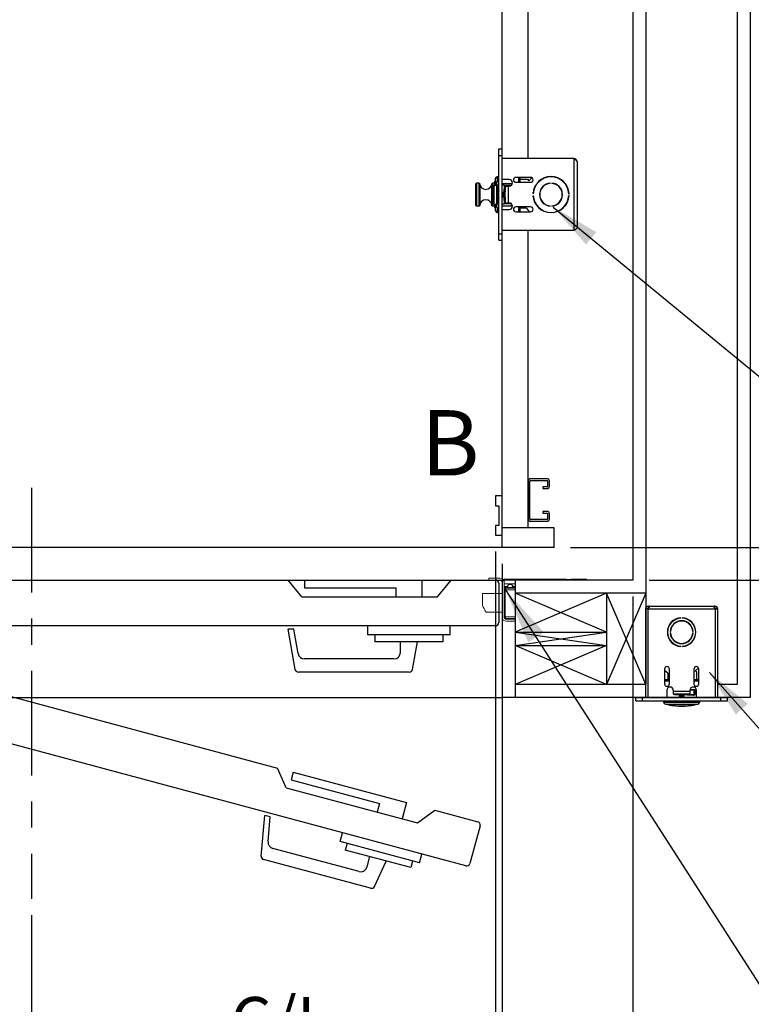
# Model space of a CAD drawing. Extents: x -325 to 414, y -91 to 242.
# Drawn here: x -281 to -253, y -9 to 29 of the extents above; entities that cross this region are included whole.
import ezdxf
from ezdxf.enums import TextEntityAlignment as Align

# ---------------------------------------------------------------- set-up
doc = ezdxf.new("R2010")
doc.units = 0
doc.header["$LTSCALE"] = 10
doc.header["$MEASUREMENT"] = 0
doc.header["$PDMODE"] = 98
doc.linetypes.add('SCENTER', pattern=[0.7, 0.4, -0.1, 0.1, -0.1])
doc.layers.get('DEFPOINTS').update_dxf_attribs({"linetype": 'CONTINUOUS'})
for name, color, linetype in [('CAB', 7, 'CONTINUOUS'), ('CEN', 2, 'SCENTER'), ('COP', 3, 'CONTINUOUS'), ('DIM', 1, 'CONTINUOUS'), ('DOOR', 2, 'CONTINUOUS'), ('DOOR CODE_NEW', 7, 'CONTINUOUS'), ('HW', 130, 'CONTINUOUS'), ('INTERLOCK - LRCE', 7, 'CONTINUOUS')]:
    doc.layers.add(name, color=color, linetype=linetype)
doc.styles.add('ROMANT', font='romant')
doc.styles.add('SANSSERIF', font='sas_____.pfb')
doc.styles.get("Standard").update_dxf_attribs({"font": 'SIMPLEX.shx', "width": 0.85})
doc.dimstyles.get("Standard").update_dxf_attribs({"dimscale": 16, "dimtxt": 0.09375, "dimasz": 0.09375, "dimexe": 0.0625, "dimexo": 0.0625, "dimgap": 0.0625, "dimtad": 0, "dimtih": 1, "dimtoh": 1, "dimdec": 4, "dimzin": 4, "dimdsep": 46, "dimtxsty": 'STANDARD', "dimcen": 0.0625, "dimadec": 0, "dimazin": 0, "dimtfac": 1, "dimtdec": 4, "dimtofl": 0, "dimtmove": 0, "dimatfit": 3, "dimfxl": 1, "dimtolj": 1, "dimtzin": 0, "dimarcsym": 0})

# ---------------------------------------------------------------- blocks, each defined once
blk = doc.blocks.new('*D87')
at = {"layer": 'DEFPOINTS', "color": 0, "transparency": 16777216}
for p in [(-262.724, 8.969), (-262.474, 8.5), (-262.474, -18.578)]:
    blk.add_point(p, dxfattribs=at)
at = {"layer": 'DIM', "color": 0, "lineweight": -2, "transparency": 16777216}
for p, q in [((-262.724, 8.344), (-262.724, -19.203)), ((-262.474, 7.875), (-262.474, -19.203)), ((-264.52, -18.578), (-266.317, -18.578)), ((-260.677, -18.578), (-254.689, -18.578))]:
    blk.add_line(p, q, dxfattribs=at)
at = {"layer": 'DIM', "color": 0, "transparency": 16777216}
for points in [[(-264.52, -18.279), (-264.52, -18.878), (-262.724, -18.578)], [(-260.677, -18.279), (-260.677, -18.878), (-262.474, -18.578)]]:
    blk.add_solid(points, dxfattribs=at)
at = {"layer": 'DIM', "color": 0, "transparency": 16777216, "insert": (-250.666, -18.578), "char_height": 1.8, "attachment_point": 5, "style": 'ROMANT'}
blk.add_mtext('\\A1;1/4"', dxfattribs=at)
blk = doc.blocks.new('*D88')
at = {"layer": 'DEFPOINTS', "color": 0, "transparency": 16777216}
for p in [(-298.474, 2.75), (-262.474, 2.75), (-298.474, -25.751)]:
    blk.add_point(p, dxfattribs=at)
at = {"layer": 'DIM', "color": 0, "lineweight": -2, "transparency": 16777216}
for p, q in [((-298.474, 2), (-298.474, -26.501)), ((-262.474, 2), (-262.474, -26.501)), ((-296.317, -25.751), (-278.503, -25.751)), ((-264.63, -25.751), (-272.057, -25.751))]:
    blk.add_line(p, q, dxfattribs=at)
at = {"layer": 'DIM', "color": 0, "transparency": 16777216}
for points in [[(-296.317, -25.391), (-296.317, -26.11), (-298.474, -25.751)], [(-264.63, -25.391), (-264.63, -26.11), (-262.474, -25.751)]]:
    blk.add_solid(points, dxfattribs=at)
at = {"layer": 'DIM', "color": 0, "transparency": 16777216, "insert": (-275.28, -25.751), "char_height": 2.16, "attachment_point": 5}
blk.add_mtext('\\A1;36"', dxfattribs=at)
blk = doc.blocks.new('*D89')
at = {"layer": 'DEFPOINTS', "color": 0, "transparency": 16777216}
for p in [(-257.474, 7.25), (-262.474, 2.75), (-262.474, -25.751)]:
    blk.add_point(p, dxfattribs=at)
at = {"layer": 'DIM', "color": 0, "lineweight": -2, "transparency": 16777216}
for p, q in [((-257.474, 6.5), (-257.474, -26.501)), ((-262.474, 2), (-262.474, -26.501)), ((-264.63, -25.751), (-266.786, -25.751)), ((-255.317, -25.751), (-253.161, -25.751))]:
    blk.add_line(p, q, dxfattribs=at)
at = {"layer": 'DIM', "color": 0, "transparency": 16777216}
for points in [[(-264.63, -25.391), (-264.63, -26.11), (-262.474, -25.751)], [(-255.317, -25.391), (-255.317, -26.11), (-257.474, -25.751)]]:
    blk.add_solid(points, dxfattribs=at)
at = {"layer": 'DIM', "color": 0, "transparency": 16777216, "insert": (-250.812, -25.751), "char_height": 2.16, "attachment_point": 5}
blk.add_mtext('\\A1;5"', dxfattribs=at)
blk = doc.blocks.new('*D90')
at = {"layer": 'DEFPOINTS', "color": 0, "transparency": 16777216}
for p in [(-298.349, 9.438), (-262.724, 8.969), (-298.349, -18.578)]:
    blk.add_point(p, dxfattribs=at)
at = {"layer": 'DIM', "color": 0, "lineweight": -2, "transparency": 16777216}
for p, q in [((-298.349, 8.688), (-298.349, -19.328)), ((-262.724, 8.219), (-262.724, -19.328)), ((-296.192, -18.578), (-281.027, -18.578)), ((-264.88, -18.578), (-267.499, -18.578))]:
    blk.add_line(p, q, dxfattribs=at)
at = {"layer": 'DIM', "color": 0, "transparency": 16777216}
for points in [[(-296.192, -18.219), (-296.192, -18.938), (-298.349, -18.578)], [(-264.88, -18.219), (-264.88, -18.938), (-262.724, -18.578)]]:
    blk.add_solid(points, dxfattribs=at)
at = {"layer": 'DIM', "color": 0, "transparency": 16777216, "insert": (-274.263, -18.578), "char_height": 2.16, "attachment_point": 5}
blk.add_mtext('\\A1;35 5/8"', dxfattribs=at)
blk = doc.blocks.new('*D94')
at = {"layer": 'DEFPOINTS', "color": 0, "transparency": 16777216}
for p in [(-260.895, 47), (-260.474, 8.5), (-234.547, 8.5)]:
    blk.add_point(p, dxfattribs=at)
at = {"layer": 'DIM', "color": 0, "lineweight": -2, "transparency": 16777216}
for p, q in [((-260.145, 47), (-233.797, 47)), ((-234.547, 44.844), (-234.547, 31.961)), ((-234.547, 10.656), (-234.547, 23.539)), ((-259.724, 8.5), (-233.797, 8.5))]:
    blk.add_line(p, q, dxfattribs=at)
at = {"layer": 'DIM', "color": 0, "transparency": 16777216}
for points in [[(-234.906, 44.844), (-234.188, 44.844), (-234.547, 47)], [(-234.906, 10.656), (-234.188, 10.656), (-234.547, 8.5)]]:
    blk.add_solid(points, dxfattribs=at)
at = {"layer": 'DIM', "color": 0, "transparency": 16777216, "insert": (-234.547, 27.75), "char_height": 2.16, "attachment_point": 5}
blk.add_mtext('\\A1;(38 1/2")\\PO.D.', dxfattribs=at)
blk = doc.blocks.new('*D96')
at = {"layer": 'DEFPOINTS', "color": 0, "transparency": 16777216}
for p in [(-260.474, 8.5), (-257.474, 7.25), (-234.547, 7.25)]:
    blk.add_point(p, dxfattribs=at)
at = {"layer": 'DIM', "color": 0, "lineweight": -2, "transparency": 16777216}
for p, q in [((-234.547, 10.297), (-234.547, 12.094)), ((-259.849, 8.5), (-233.922, 8.5)), ((-256.849, 7.25), (-233.922, 7.25)), ((-234.547, 5.453), (-234.547, 3.656)), ((-234.547, 3.656), (-236.344, 3.656))]:
    blk.add_line(p, q, dxfattribs=at)
at = {"layer": 'DIM', "color": 0, "transparency": 16777216}
for points in [[(-234.846, 10.297), (-234.247, 10.297), (-234.547, 8.5)], [(-234.846, 5.453), (-234.247, 5.453), (-234.547, 7.25)]]:
    blk.add_solid(points, dxfattribs=at)
at = {"layer": 'DIM', "color": 0, "transparency": 16777216, "insert": (-242.124, 3.656), "char_height": 1.8, "attachment_point": 5, "style": 'ROMANT'}
blk.add_mtext('\\A1;1 1/4"', dxfattribs=at)
blk = doc.blocks.new('*D102')
at = {"layer": 'DEFPOINTS', "color": 0, "transparency": 16777216}
for p in [(-257.474, 7.25), (-280.474, -4.95), (-280.474, -11.104)]:
    blk.add_point(p, dxfattribs=at)
at = {"layer": 'DIM', "color": 0, "lineweight": -2, "transparency": 16777216}
for p, q in [((-257.474, 6.625), (-257.474, -11.729)), ((-280.474, -5.575), (-280.474, -11.729)), ((-278.677, -11.104), (-273.868, -11.104)), ((-259.27, -11.104), (-267.985, -11.104))]:
    blk.add_line(p, q, dxfattribs=at)
at = {"layer": 'DIM', "color": 0, "transparency": 16777216}
for points in [[(-278.677, -10.805), (-278.677, -11.404), (-280.474, -11.104)], [(-259.27, -10.805), (-259.27, -11.404), (-257.474, -11.104)]]:
    blk.add_solid(points, dxfattribs=at)
at = {"layer": 'DIM', "color": 0, "transparency": 16777216, "insert": (-270.927, -11.104), "char_height": 1.8, "attachment_point": 5}
blk.add_mtext('\\A1;C/L\\P23"', dxfattribs=at)
blk = doc.blocks.new('*D107')
at = {"layer": 'DEFPOINTS', "color": 0, "transparency": 16777216}
for p in [(-257.474, 56), (-223.295, 56), (-257.474, 7.25)]:
    blk.add_point(p, dxfattribs=at)
at = {"layer": 'DIM', "color": 0, "lineweight": -2, "transparency": 16777216}
for p, q in [((-256.724, 56), (-222.545, 56)), ((-223.295, 53.844), (-223.295, 45.238)), ((-223.295, 9.406), (-223.295, 33.456)), ((-256.724, 7.25), (-222.545, 7.25))]:
    blk.add_line(p, q, dxfattribs=at)
at = {"layer": 'DIM', "color": 0, "transparency": 16777216}
for points in [[(-223.654, 53.844), (-222.936, 53.844), (-223.295, 56)], [(-223.654, 9.406), (-222.936, 9.406), (-223.295, 7.25)]]:
    blk.add_solid(points, dxfattribs=at)
at = {"layer": 'DIM', "color": 0, "transparency": 16777216, "insert": (-223.295, 39.347), "char_height": 2.16, "attachment_point": 5}
blk.add_mtext('\\A1;{\\Fromanc|c0;\\H0.83333x;FINISHED\\PHOISTWAY}\\P48 3/4"', dxfattribs=at)

msp = doc.modelspace()

# ---------------------------------------------------------------- linework, layer by layer
at = {"layer": 'CAB'}
for p, q in [((-262.47362, 8.5), (-262.47362, 47)), ((-261.47362, 11.0277), (-261.47362, 9.5873)), ((-261.40632, 9.5873), (-261.40632, 11.0277)), ((-260.74842, 11.125), (-261.37632, 11.125)), ((-261.37632, 11.0577), (-260.74842, 11.0577)), ((-260.72842, 11.0377), (-260.72842, 10.8373)), ((-260.66112, 10.8373), (-260.66112, 11.0377)), ((-260.74842, 10.8173), (-260.91112, 10.8173)), ((-260.91112, 10.8173), (-260.91112, 10.75)), ((-260.91112, 10.75), (-260.74842, 10.75)), ((-262.47362, 10.46875), (-262.72362, 10.46875)), ((-262.72362, 10.46875), (-262.72362, 10.09375)), ((-262.47362, 8.96875), (-262.47362, 10.46875)), ((-262.72362, 10.09375), (-262.59862, 10.09375)), ((-262.59862, 10.09375), (-262.59862, 9.34375)), ((-260.74842, 9.875), (-260.91112, 9.875)), ((-260.91112, 9.875), (-260.91112, 9.8077)), ((-260.91112, 9.8077), (-260.74842, 9.8077)), ((-260.74842, 9.5673), (-261.38632, 9.5673)), ((-261.38632, 9.5), (-260.74842, 9.5)), ((-260.72842, 9.7877), (-260.72842, 9.5873)), ((-260.66112, 9.5873), (-260.66112, 9.7877)), ((-262.72362, 9.34375), (-262.72362, 8.96875)), ((-262.59862, 9.34375), (-262.72362, 9.34375)), ((-260.47362, 9.25), (-262.47362, 9.25)), ((-260.47362, 8.5), (-260.47362, 9.25)), ((-262.72362, 8.96875), (-262.47362, 8.96875)), ((-260.47362, 8.5), (-311.47362, 8.5))]:
    msp.add_line(p, q, dxfattribs=at)
for centre, radius, start, end in [((-261.37632, 11.0277), 0.0973, 90, 180), ((-261.37632, 11.0277), 0.03, 90, 180), ((-260.74842, 11.0377), 0.0873, 0, 90), ((-260.74842, 11.0377), 0.02, 0, 90), ((-260.74842, 10.8373), 0.0873, 270, 0), ((-260.74842, 10.8373), 0.02, 270, 0), ((-260.74842, 9.7877), 0.0873, 0, 90), ((-260.74842, 9.7877), 0.02, 0, 90), ((-261.38632, 9.5873), 0.0873, 180, 270), ((-261.38632, 9.5873), 0.02, 180, 270), ((-260.74842, 9.5873), 0.0873, 270, 0), ((-260.74842, 9.5873), 0.02, 270, 0)]:
    msp.add_arc(centre, radius, start, end, dxfattribs=at)
at = {"layer": 'CEN'}
msp.add_line((-280.47362, 10.77534), (-280.47362, -4.94966), dxfattribs=at)
at = {"layer": 'COP', "color": 7}
for p, q in [((-261.47362, 23.375), (-261.47362, 47)), ((-261.47362, 9.25), (-261.47362, 20.625))]:
    msp.add_line(p, q, dxfattribs=at)
at = {"layer": 'COP'}
for p, q in [((-262.59322, 23.5), (-262.59322, 23.75)), ((-262.59322, 23.75), (-262.47362, 23.75)), ((-262.47362, 23.5), (-262.47362, 23.75)), ((-262.59322, 23.5), (-262.47362, 23.5)), ((-262.59322, 20.5), (-262.59322, 23.5)), ((-262.47362, 20.5), (-262.47362, 23.5)), ((-259.72462, 23.375), (-262.47362, 23.375)), ((-259.72462, 23.375), (-259.72462, 20.625)), ((-259.59862, 23.249), (-259.59862, 20.751)), ((-262.71762, 22.36), (-262.71762, 22.6225)), ((-262.59322, 22.68), (-262.66012, 22.68)), ((-262.66012, 22.68), (-262.66012, 22.5)), ((-261.37987, 22.657), (-261.94237, 22.657)), ((-261.84262, 22.657), (-261.84262, 22.4695)), ((-261.77762, 22.4695), (-261.77762, 22.657)), ((-261.44762, 22.5225), (-261.33085, 22.64316)), ((-263.47362, 21.5865), (-263.47362, 22.4135)), ((-263.34783, 22.4335), (-263.45362, 22.4335)), ((-263.45362, 22.4335), (-263.45362, 21.5665)), ((-263.34783, 21.5665), (-263.34783, 22.4335)), ((-263.3279, 22.41507), (-263.3279, 21.58493)), ((-262.85934, 21.58493), (-262.85934, 22.41507)), ((-262.76113, 22.4335), (-262.8394, 22.4335)), ((-262.8394, 22.4335), (-262.8394, 21.5665)), ((-262.79322, 22.36), (-262.67322, 22.36)), ((-262.79322, 22.36), (-262.79322, 21.64)), ((-262.74862, 22.36), (-262.74862, 22.5)), ((-262.67322, 21.5), (-262.67322, 22.5)), ((-262.67322, 22.5), (-262.59322, 22.5)), ((-262.65712, 22.38065), (-262.65712, 21.61935)), ((-262.19862, 22.572), (-262.47362, 22.572)), ((-262.47362, 22.425), (-262.07557, 22.425)), ((-262.39322, 22.355), (-262.47362, 22.355)), ((-262.39322, 22.355), (-262.39322, 22.225)), ((-262.39322, 22.355), (-262.114, 22.355)), ((-262.34962, 22.322), (-262.34962, 22.225)), ((-262.34962, 22.322), (-262.22362, 22.322)), ((-262.22362, 21.678), (-262.22362, 22.322)), ((-262.22362, 22.322), (-262.19862, 22.322)), ((-261.94237, 22.4695), (-261.37987, 22.4695)), ((-261.77762, 22.5875), (-261.49899, 22.5875)), ((-261.49899, 22.5875), (-261.44762, 22.5225)), ((-261.22362, 22.26791), (-261.22362, 22.29236)), ((-260.62987, 22.42886), (-260.62987, 22.43889)), ((-260.56737, 22.43889), (-260.56737, 22.42886)), ((-262.65712, 22.14316), (-262.65712, 21.85684)), ((-262.63005, 22.02384), (-262.60581, 22.02197)), ((-262.60581, 21.97803), (-262.63005, 21.97616)), ((-262.60581, 22.11379), (-262.60653, 22.11436)), ((-262.60653, 21.88564), (-262.60581, 21.88621)), ((-262.4521, 22.0925), (-262.47362, 22.0925)), ((-262.47362, 21.9075), (-262.4521, 21.9075)), ((-262.43648, 22.0702), (-262.4521, 22.0925)), ((-262.4521, 21.9075), (-262.4521, 22.0925)), ((-262.4521, 21.9075), (-262.43648, 21.9298)), ((-262.42087, 22.0925), (-262.43648, 22.0702)), ((-262.43648, 21.9298), (-262.43648, 22.0702)), ((-262.43648, 21.9298), (-262.42087, 21.9075)), ((-262.41126, 22.0925), (-262.42087, 22.0925)), ((-262.42087, 21.9075), (-262.42087, 22.0925)), ((-262.42087, 21.9075), (-262.41126, 21.9075)), ((-262.39564, 22.0702), (-262.41126, 22.0925)), ((-262.41126, 21.9075), (-262.41126, 22.0925)), ((-262.41126, 21.9075), (-262.39564, 21.9298)), ((-262.40839, 22.225), (-262.40839, 22.0884)), ((-262.40839, 22.225), (-262.40829, 22.225)), ((-262.40839, 21.9116), (-262.40839, 21.775)), ((-262.40829, 22.225), (-262.38087, 22.225)), ((-262.40829, 22.225), (-262.40829, 22.08826)), ((-262.40829, 21.91174), (-262.40829, 21.775)), ((-262.38087, 22.0913), (-262.39564, 22.0702)), ((-262.39564, 21.9298), (-262.39564, 22.0702)), ((-262.39564, 21.9298), (-262.38087, 21.9087)), ((-262.38087, 22.225), (-262.38087, 22.1035)), ((-262.38087, 22.225), (-262.34962, 22.225)), ((-262.34962, 22.1035), (-262.38087, 22.1035)), ((-262.38087, 22.1035), (-262.38087, 22.0825)), ((-262.34962, 22.0825), (-262.38087, 22.0825)), ((-262.38087, 22.0825), (-262.38087, 21.9175)), ((-262.34962, 21.9175), (-262.38087, 21.9175)), ((-262.38087, 21.9175), (-262.38087, 21.8965)), ((-262.34962, 21.8965), (-262.38087, 21.8965)), ((-262.38087, 21.8965), (-262.38087, 21.775)), ((-262.34962, 22.225), (-262.34962, 22.1035)), ((-262.34962, 22.0825), (-262.34962, 22.1035)), ((-262.34962, 21.9175), (-262.34962, 22.0825)), ((-262.34962, 21.8965), (-262.34962, 21.9175)), ((-262.34962, 21.8965), (-262.34962, 21.775)), ((-261.28791, 22.03125), (-261.2779, 22.03125)), ((-261.2779, 21.96875), (-261.28791, 21.96875)), ((-261.27738, 22.0925), (-261.28352, 22.08373)), ((-261.28352, 21.91627), (-261.27738, 21.9075)), ((-261.2723, 22.0925), (-261.27738, 22.0925)), ((-261.27738, 22.04109), (-261.27738, 22.0925)), ((-261.27738, 21.9075), (-261.27738, 21.95891)), ((-261.27738, 21.9075), (-261.2723, 21.9075)), ((-260.16367, 22.0665), (-260.17379, 22.0665)), ((-260.17379, 21.9335), (-260.16367, 21.9335)), ((-259.91183, 22.0665), (-259.92188, 22.0665)), ((-259.92188, 21.9335), (-259.91183, 21.9335)), ((-259.91934, 22.03125), (-259.90933, 22.03125)), ((-259.90933, 21.96875), (-259.91934, 21.96875)), ((-263.45362, 21.5665), (-263.34783, 21.5665)), ((-262.8394, 21.5665), (-262.76113, 21.5665)), ((-262.79322, 21.64), (-262.67322, 21.64)), ((-262.74862, 21.5), (-262.74862, 21.64)), ((-262.71762, 21.3775), (-262.71762, 21.64)), ((-262.67322, 21.5), (-262.59322, 21.5)), ((-262.66012, 21.5), (-262.66012, 21.32)), ((-262.47362, 21.645), (-262.39322, 21.645)), ((-262.47362, 21.575), (-262.07557, 21.575)), ((-262.40839, 21.775), (-262.40829, 21.775)), ((-262.40829, 21.775), (-262.38087, 21.775)), ((-262.39322, 21.775), (-262.39322, 21.645)), ((-262.114, 21.645), (-262.39322, 21.645)), ((-262.38087, 21.775), (-262.34962, 21.775)), ((-262.34962, 21.775), (-262.34962, 21.678)), ((-262.22362, 21.678), (-262.34962, 21.678)), ((-262.19862, 21.678), (-262.22362, 21.678)), ((-262.14572, 21.575), (-262.14572, 21.574)), ((-262.0754, 21.574), (-262.14572, 21.574)), ((-261.37987, 21.5305), (-261.94237, 21.5305)), ((-261.84262, 21.5305), (-261.84262, 21.343)), ((-261.77762, 21.343), (-261.77762, 21.5305)), ((-261.54262, 21.4775), (-261.77762, 21.4775)), ((-261.54262, 21.4775), (-261.43632, 21.343)), ((-261.22362, 21.70764), (-261.22362, 21.73209)), ((-260.62987, 21.56111), (-260.62987, 21.57114)), ((-260.56737, 21.57114), (-260.56737, 21.56111)), ((-262.66012, 21.32), (-262.59322, 21.32)), ((-262.47362, 21.428), (-262.19862, 21.428)), ((-261.94237, 21.343), (-261.37987, 21.343)), ((-262.59322, 20.25), (-262.59322, 20.5)), ((-262.59322, 20.5), (-262.47362, 20.5)), ((-259.72462, 20.625), (-262.47362, 20.625)), ((-262.47362, 20.25), (-262.47362, 20.5)), ((-262.59322, 20.25), (-262.47362, 20.25))]:
    msp.add_line(p, q, dxfattribs=at)
for centre, radius, start, end in [((-262.66012, 22.6225), 0.0575, 90, 180), ((-261.94237, 22.56325), 0.09375, 90, 270), ((-261.37987, 22.56325), 0.09375, 270, 90), ((-260.59862, 22), 0.69, 2.595805, 177.404195), ((-260.59862, 22), 0.68, 2.634006, 177.365994), ((-263.45362, 22.4135), 0.02, 90, 180), ((-263.34783, 22.4135), 0.02, 4.498407, 90), ((-263.09362, 22.4335), 0.235, 184.498407, 355.501593), ((-262.8394, 22.4135), 0.02, 90, 175.501593), ((-260.27362, 22), 2.525, 168.578814, 171.803165), ((-262.69862, 22.5), 0.05, 112.333683, 180), ((-262.19862, 22.447), 0.125, 270, 90), ((-260.59862, 22), 0.44, 94.072731, 265.927269), ((-260.59862, 22), 0.43, 94.167612, 265.832388), ((-260.59862, 22), 0.44, 274.072731, 85.927269), ((-260.59862, 22), 0.43, 274.167612, 85.832388), ((-260.27362, 22), 2.525, 176.252158, 183.747842), ((-262.36274, 22.00003), 0.26837, 154.918742, 174.909765), ((-262.36274, 21.99997), 0.26837, 185.090235, 205.081258), ((-262.36441, 22), 0.26777, 148.703573, 154.717769), ((-262.27487, 22), 0.33166, 176.20166, 183.79834), ((-262.36441, 22), 0.26777, 205.282231, 211.296427), ((-260.59862, 22), 0.69, 182.595805, 357.404195), ((-260.59862, 22), 0.68, 182.634006, 357.365994), ((-263.45362, 21.5865), 0.02, 180, 270), ((-263.34783, 21.5865), 0.02, 270, 355.501593), ((-263.09362, 21.5665), 0.235, 4.498407, 175.501593), ((-262.8394, 21.5865), 0.02, 184.498407, 270), ((-260.27362, 22), 2.525, 188.196835, 191.421186), ((-262.69862, 21.5), 0.05, 180, 247.666317), ((-262.19862, 21.553), 0.125, 270, 90), ((-261.94237, 21.43675), 0.09375, 90, 270), ((-261.37987, 21.43675), 0.09375, 270, 90), ((-262.66012, 21.3775), 0.0575, 180, 270)]:
    msp.add_arc(centre, radius, start, end, dxfattribs=at)
for start_param, end_param in [(3.14159265, 4.19326603), (5.23151193, 6.28318531)]:
    msp.add_ellipse((-262.38087, 22), major_axis=(0, -0.16), ratio=0.06007752, start_param=start_param, end_param=end_param, dxfattribs=at)
for points, knots in [([(-259.72462, 23.375), (-259.7078, 23.3643), (-259.67414, 23.3429), (-259.63197, 23.31079), (-259.60381, 23.27947), (-259.6003, 23.25889), (-259.59862, 23.249)], [0, 0, 0, 0, 0.25465246, 0.50954416, 0.7644371, 1, 1, 1, 1]), ([(-259.59862, 20.751), (-259.60059, 20.7403), (-259.60452, 20.7189), (-259.63475, 20.68679), (-259.6767, 20.65547), (-259.70907, 20.63489), (-259.72462, 20.625)], [0, 0, 0, 0, 0.2546505, 0.50954219, 0.76443513, 1, 1, 1, 1])]:
    msp.add_open_spline(points, degree=3, knots=knots, dxfattribs=at)
msp.add_open_spline([(-259.59862, 23.249), (-259.60051, 23.26551), (-259.6043, 23.29853), (-259.63344, 23.34018), (-259.67509, 23.36932), (-259.70811, 23.37311), (-259.72462, 23.375)], degree=3, dxfattribs=at)
at = {"layer": 'DOOR', "color": 2}
for p, q in [((-262.47362, 7.25), (-262.47362, 2.75)), ((-262.47362, 7.25), (-262.47362, 2.75)), ((-262.47362, 7.25), (-262.47362, 2.75)), ((-261.97362, 7.25), (-261.97362, 2.75))]:
    msp.add_line(p, q, dxfattribs=at)
at = {"layer": 'DOOR CODE_NEW', "color": 2}
for p, q in [((-298.47362, 7.25), (-262.47362, 7.25)), ((-298.22362, 7.25), (-270.65862, 7.25)), ((-297.69455, 7.19201), (-271.0688, 0.05766)), ((-270.13862, 6.61), (-270.65862, 7.25)), ((-270.03862, 7.25), (-270.03862, 6.95)), ((-270.03862, 7.25), (-265.53862, 7.25)), ((-265.53862, 7.25), (-265.53862, 6.61)), ((-264.93862, 6.61), (-264.41862, 7.25)), ((-264.41862, 7.25), (-262.72362, 7.25)), ((-262.47362, 7.25), (-262.47362, 2.75)), ((-262.47362, 7.25), (-262.47362, 2.75)), ((-270.03862, 6.95), (-266.53862, 6.95)), ((-266.53862, 6.95), (-266.53862, 6.61)), ((-262.59862, 7.125), (-262.59862, 5.625)), ((-270.13862, 6.61), (-264.93862, 6.61)), ((-262.72362, 5.5), (-298.22362, 5.5)), ((-263.85711, -3.68644), (-298.14748, 5.50164)), ((-270.44285, 5.375), (-270.65914, 5.375)), ((-270.38729, 3.83329), (-270.65914, 5.375)), ((-270.27738, 4.43659), (-270.44285, 5.375)), ((-267.61362, 5.15), (-267.61362, 5.5)), ((-264.46362, 5.15), (-264.46362, 5.5)), ((-264.46362, 5.15), (-267.61362, 5.15)), ((-267.33862, 5.15), (-267.33862, 4.89)), ((-264.73862, 5.15), (-264.73862, 4.89)), ((-264.73862, 4.89), (-267.33862, 4.89)), ((-266.36362, 4.48), (-266.36362, 4.89)), ((-265.89994, 3.83329), (-265.71362, 4.89)), ((-266.61362, 4.23), (-270.03118, 4.23)), ((-266.02305, 3.73), (-270.26419, 3.73)), ((-298.47362, 2.75), (-262.47362, 2.75)), ((-270.73217, -0.69511), (-271.0688, 0.05766)), ((-270.46993, -0.1028), (-270.54757, -0.39258)), ((-270.46993, -0.1028), (-266.12326, -1.26749)), ((-270.73217, -0.69511), (-265.70935, -2.04097)), ((-270.54757, -0.39258), (-267.16683, -1.29845)), ((-267.16683, -1.29845), (-267.25483, -1.62686)), ((-266.12326, -1.26749), (-266.28891, -1.88568)), ((-271.69103, -3.31284), (-271.55459, -1.75331)), ((-271.34567, -1.80929), (-271.55459, -1.75331)), ((-271.42872, -2.75855), (-271.34567, -1.80929)), ((-265.70935, -2.04097), (-265.04143, -1.55737)), ((-265.04143, -1.55737), (-263.40418, -1.99607)), ((-263.31579, -2.14916), (-263.70402, -3.59805)), ((-268.67108, -2.75888), (-268.58049, -2.42081)), ((-265.62841, -3.57416), (-268.67108, -2.75888)), ((-268.40545, -2.83006), (-268.47274, -3.0812)), ((-267.94327, -3.90636), (-271.24438, -3.02182)), ((-265.96133, -3.75413), (-268.47274, -3.0812)), ((-267.63708, -3.72958), (-267.53096, -3.33355)), ((-265.62841, -3.57416), (-265.53783, -3.23609)), ((-267.50223, -4.54217), (-271.59886, -3.44448)), ((-267.35658, -4.47426), (-266.90311, -3.50178)), ((-265.89404, -3.50299), (-265.96133, -3.75413))]:
    msp.add_line(p, q, dxfattribs=at)
for centre, radius, start, end in [((-262.72362, 7.125), 0.125, 0, 90), ((-262.72362, 5.625), 0.125, 270, 0), ((-270.03118, 4.48), 0.25, 190, 270), ((-266.61362, 4.48), 0.25, 270, 0), ((-270.26419, 3.855), 0.125, 190, 270), ((-266.02305, 3.855), 0.125, 270, 350), ((-263.43653, -2.11681), 0.125, 345, 75), ((-271.17967, -2.78034), 0.25, 175, 255), ((-271.56651, -3.32374), 0.125, 175, 255), ((-267.87856, -3.66487), 0.25, 255, 345), ((-263.82476, -3.56569), 0.125, 255, 345), ((-267.46987, -4.42143), 0.125, 255, 335)]:
    msp.add_arc(centre, radius, start, end, dxfattribs=at)
at = {"layer": 'HW'}
for p, q in [((-252.97362, 60.5), (-252.97362, 2.75)), ((-253.47362, 60), (-253.47362, 3.25)), ((-256.97362, 56.5), (-256.97362, 6.75)), ((-257.47362, 56), (-257.47362, 7.25)), ((-257.47362, 7.25), (-262.47362, 7.25)), ((-256.97362, 6.75), (-261.97362, 6.75)), ((-252.97362, 2.75), (-262.47362, 2.75))]:
    msp.add_line(p, q, dxfattribs=at)
at = {"layer": 'INTERLOCK - LRCE', "color": 7, "linetype": 'Continuous', "lineweight": 15}
for p, q in [((-262.97362, 7.3281), (-262.97362, 7.25)), ((-262.56362, 7.3281), (-262.97362, 7.3281)), ((-262.56362, 7.25), (-262.97362, 7.25)), ((-262.47362, 5.84), (-262.47362, 7.16)), ((-261.97362, 7.28051), (-262.39552, 7.28051)), ((-262.39552, 7.28051), (-262.39552, 7.25973)), ((-260.05067, 7.28051), (-262.39552, 7.28051)), ((-262.39552, 7.25973), (-261.97362, 7.25973)), ((-262.39552, 7.09918), (-262.39552, 7.25973)), ((-262.39552, 7.25973), (-259.24591, 7.25973)), ((-259.24591, 7.28051), (-259.81911, 7.28051)), ((-259.24591, 7.25973), (-259.24591, 7.28051)), ((-259.24591, 7.25), (-259.24591, 7.25973)), ((-262.39552, 7.09918), (-262.39552, 7.00185)), ((-261.97362, 7.09918), (-262.39552, 7.09918)), ((-262.39552, 7.00185), (-262.25586, 7.00185)), ((-262.39552, 6.9725), (-262.39552, 7.00185)), ((-262.39552, 5.84), (-262.39552, 6.9725)), ((-262.35615, 6.96555), (-262.39552, 6.96555)), ((-262.35615, 6.87106), (-262.39552, 6.87106)), ((-262.37583, 6.94586), (-262.33646, 6.94586)), ((-262.37583, 6.94586), (-262.37583, 6.87106)), ((-262.33646, 6.96555), (-262.35615, 6.96555)), ((-262.35615, 5.8435), (-262.35615, 6.87106)), ((-261.97362, 6.87106), (-262.35615, 6.87106)), ((-261.97362, 6.96555), (-262.33646, 6.96555)), ((-262.33646, 6.96555), (-262.33646, 6.94586)), ((-262.33646, 6.94586), (-261.97362, 6.94586)), ((-262.33646, 6.87106), (-262.33646, 6.94586)), ((-262.25586, 6.96555), (-262.25586, 7.00185)), ((-262.08056, 6.98524), (-261.97362, 6.98524)), ((-261.97362, 7.00492), (-262.06087, 7.00492)), ((-263.22229, 6.72933), (-262.47362, 6.72933)), ((-263.22229, 6.72933), (-263.22229, 6.27657)), ((-262.47362, 6.02067), (-263.0845, 6.02067)), ((-262.35615, 5.8435), (-262.39552, 5.8435)), ((-261.97362, 5.8435), (-262.35615, 5.8435)), ((-262.33646, 5.78445), (-261.97362, 5.78445)), ((-261.97362, 5.75), (-262.30552, 5.75)), ((-261.97362, 5.6719), (-262.30552, 5.6719))]:
    msp.add_line(p, q, dxfattribs=at)
at = {"layer": 'INTERLOCK - LRCE', "color": 7}
msp.add_line((-262.39552, 7.25), (-262.42164, 7.25), dxfattribs=at)
msp.add_line((-262.39552, 7.25), (-262.42164, 7.25), dxfattribs=at)
at = {"layer": 'INTERLOCK - LRCE', "color": 4}
for p, q in [((-256.97362, 6.75), (-261.97362, 6.75)), ((-258.47362, 5.25), (-261.97362, 6.75)), ((-258.47362, 6.75), (-261.97362, 5.25)), ((-258.47362, 6.75), (-258.47362, 3.25)), ((-256.97362, 6.75), (-258.47362, 3.25)), ((-256.97362, 3.25), (-258.47362, 6.75)), ((-256.97362, 6.75), (-256.97362, 3.25)), ((-261.97362, 5.25), (-258.47362, 5.25)), ((-261.97362, 4.75), (-258.47362, 5.25)), ((-261.97362, 5.25), (-258.47362, 4.75)), ((-261.97362, 4.75), (-258.47362, 4.75)), ((-258.47362, 3.25), (-261.97362, 4.75)), ((-258.47362, 4.75), (-261.97362, 3.25)), ((-256.97362, 3.25), (-261.97362, 3.25)), ((-253.47362, 3.25), (-254.22662, 3.25))]:
    msp.add_line(p, q, dxfattribs=at)
at = {"layer": 'INTERLOCK - LRCE', "color": 3}
for p, q in [((-256.89512, 6.14622), (-256.97362, 6.14622)), ((-256.97362, 2.75), (-256.97362, 6.14622)), ((-256.97064, 6.17149), (-256.89429, 6.15321)), ((-256.89512, 6.17149), (-256.89512, 6.14622)), ((-256.89512, 6.14622), (-254.30512, 6.14622)), ((-256.89512, 6.14622), (-256.89512, 2.75)), ((-256.86512, 6.17622), (-256.86512, 6.25472)), ((-256.84029, 6.25472), (-256.86512, 6.25472)), ((-256.84029, 6.25472), (-254.35995, 6.25472)), ((-256.84029, 6.21714), (-256.84029, 6.25472)), ((-254.35995, 6.25472), (-254.35995, 6.21457)), ((-254.33512, 6.25472), (-254.35995, 6.25472)), ((-254.33512, 6.17622), (-254.33512, 6.25472)), ((-254.2296, 6.17149), (-254.30594, 6.15321)), ((-254.30512, 6.14622), (-254.30512, 6.17149)), ((-254.30512, 2.75), (-254.30512, 6.14622)), ((-254.30512, 6.14622), (-254.22662, 6.14622)), ((-254.22662, 6.14622), (-254.22662, 2.75)), ((-255.62683, 5.80122), (-255.62512, 5.80122)), ((-255.62512, 5.79129), (-255.62512, 5.8013)), ((-255.57512, 5.8013), (-255.57512, 5.79129)), ((-255.57512, 5.80122), (-255.57341, 5.80122)), ((-256.0369, 5.28), (-256.02689, 5.28)), ((-255.17335, 5.28), (-255.16333, 5.28)), ((-256.02689, 5.23), (-256.0369, 5.23)), ((-255.16333, 5.23), (-255.17335, 5.23)), ((-255.62512, 4.7087), (-255.62512, 4.71871)), ((-255.57512, 4.71871), (-255.57512, 4.7087)), ((-256.25637, 3.84375), (-256.25637, 3.28125)), ((-256.12262, 3.681), (-256.25637, 3.78671)), ((-256.06887, 3.28125), (-256.06887, 3.84375)), ((-255.13137, 3.84375), (-255.13137, 3.28125)), ((-255.07762, 3.776), (-254.95743, 3.89231)), ((-255.01262, 3.72463), (-255.07762, 3.776)), ((-254.94387, 3.28125), (-254.94387, 3.84375)), ((-256.25637, 3.446), (-256.06887, 3.446)), ((-256.12262, 3.681), (-256.12262, 3.446)), ((-255.13137, 3.446), (-254.94387, 3.446)), ((-255.01262, 3.446), (-255.01262, 3.72463)), ((-256.06887, 3.381), (-256.25637, 3.381)), ((-256.17012, 3.031), (-256.17012, 2.75)), ((-255.92012, 3.031), (-255.92012, 3.0035)), ((-255.28012, 3.0035), (-255.28012, 3.031)), ((-255.14037, 3.0325), (-255.28011, 3.0325)), ((-255.27575, 3.06375), (-255.14037, 3.06375)), ((-254.94387, 3.381), (-255.13137, 3.381)), ((-255.03012, 2.75), (-255.03012, 3.031)), ((-257.35012, 2.6304), (-257.35012, 2.75)), ((-257.35012, 2.75), (-257.10012, 2.75)), ((-257.10012, 2.6304), (-257.10012, 2.75)), ((-257.10012, 2.75), (-254.10012, 2.75)), ((-255.92012, 3.0035), (-255.28012, 3.0035)), ((-255.92012, 3.0035), (-255.92012, 2.895)), ((-255.92012, 2.895), (-255.28012, 2.895)), ((-255.87012, 2.86375), (-255.87012, 2.895)), ((-255.60012, 2.86375), (-255.87012, 2.86375)), ((-255.69262, 2.8532), (-255.67755, 2.86375)), ((-255.69262, 2.84359), (-255.69262, 2.8532)), ((-255.69262, 2.8532), (-255.50762, 2.8532)), ((-255.67032, 2.82798), (-255.69262, 2.84359)), ((-255.69262, 2.84359), (-255.50762, 2.84359)), ((-255.69262, 2.81236), (-255.67032, 2.82798)), ((-255.69262, 2.80275), (-255.69262, 2.81236)), ((-255.69262, 2.81236), (-255.50762, 2.81236)), ((-255.67032, 2.78714), (-255.69262, 2.80275)), ((-255.69262, 2.80275), (-255.50762, 2.80275)), ((-255.69262, 2.77152), (-255.67032, 2.78714)), ((-255.69262, 2.75), (-255.69262, 2.77152)), ((-255.69262, 2.77152), (-255.50762, 2.77152)), ((-255.67032, 2.82798), (-255.52992, 2.82798)), ((-255.67032, 2.78714), (-255.52992, 2.78714)), ((-255.14374, 2.83633), (-255.60012, 2.86375)), ((-255.59918, 2.895), (-255.14187, 2.86753)), ((-255.5832, 2.89404), (-255.50762, 2.89404)), ((-255.50762, 2.84359), (-255.52992, 2.82798)), ((-255.52992, 2.82798), (-255.50762, 2.81236)), ((-255.50762, 2.80275), (-255.52992, 2.78714)), ((-255.52992, 2.78714), (-255.50762, 2.77152)), ((-255.51542, 2.85866), (-255.50762, 2.8532)), ((-255.50899, 2.895), (-255.50762, 2.89404)), ((-255.50762, 2.89404), (-255.50762, 2.8895)), ((-255.50762, 2.8532), (-255.50762, 2.84359)), ((-255.50762, 2.81236), (-255.50762, 2.80275)), ((-255.50762, 2.77152), (-255.50762, 2.75)), ((-255.28012, 2.895), (-255.28012, 3.0035)), ((-255.11537, 2.89248), (-255.11537, 3.0075)), ((-255.08412, 3.0075), (-255.08412, 2.89248)), ((-254.10012, 2.6304), (-254.10012, 2.75)), ((-254.10012, 2.75), (-253.85012, 2.75)), ((-253.85012, 2.6304), (-253.85012, 2.75)), ((-257.35012, 2.6304), (-257.10012, 2.6304)), ((-257.10012, 2.6304), (-254.10012, 2.6304)), ((-256.28012, 2.5635), (-256.28012, 2.6304)), ((-254.92012, 2.5635), (-256.28012, 2.5635)), ((-256.22262, 2.506), (-254.97762, 2.506)), ((-255.10012, 2.475), (-256.10012, 2.475)), ((-255.71448, 2.61709), (-255.71391, 2.61781)), ((-255.62209, 2.61781), (-255.62396, 2.59357)), ((-255.57628, 2.59357), (-255.57815, 2.61781)), ((-255.48633, 2.61781), (-255.48576, 2.61709)), ((-254.92012, 2.6304), (-254.92012, 2.5635)), ((-254.10012, 2.6304), (-253.85012, 2.6304))]:
    msp.add_line(p, q, dxfattribs=at)
at = {"layer": 'INTERLOCK - LRCE', "color": 7, "linetype": 'Continuous', "lineweight": 15, "flags": 128}
msp.add_lwpolyline([(-263.0845, 6.02067), (-263.08772, 6.02666), (-263.0973, 6.04444), (-263.11289, 6.0734), (-263.13398, 6.11256), (-263.15985, 6.1606), (-263.18962, 6.2159), (-263.22229, 6.27657)], dxfattribs=at)
at = {"layer": 'INTERLOCK - LRCE', "color": 7, "linetype": 'Continuous', "lineweight": 15}
for centre, radius, start, end in [((-262.56362, 7.16), 0.1681, 0, 90), ((-262.56362, 7.16), 0.09, 0, 90), ((-262.35615, 6.94586), 0.01969, 90, 180), ((-262.10024, 6.98523), 0.01969, 270, 0), ((-262.06087, 6.98523), 0.01969, 90, 180), ((-262.30552, 5.84), 0.1681, 180, 270), ((-262.33646, 5.8435), 0.05906, 180, 270), ((-262.30552, 5.84), 0.09, 180, 270)]:
    msp.add_arc(centre, radius, start, end, dxfattribs=at)
at = {"layer": 'INTERLOCK - LRCE', "color": 3}
for centre, radius, start, end in [((-256.86512, 6.14622), 0.1085, 166.532269, 180), ((-254.33512, 6.14622), 0.1085, 0, 13.467731), ((-255.60012, 5.255), 0.54688, 92.620149, 267.379851), ((-255.60012, 5.255), 0.53688, 92.668987, 267.331013), ((-255.60012, 5.255), 0.4375, 3.275829, 176.724171), ((-255.60012, 5.255), 0.4275, 3.352543, 176.647457), ((-255.60012, 5.255), 0.54688, 272.620149, 87.379851), ((-255.60012, 5.255), 0.53688, 272.668987, 87.331013), ((-255.60012, 5.255), 0.4375, 183.275829, 356.724171), ((-255.60012, 5.255), 0.4275, 183.352543, 356.647457), ((-256.16262, 3.84375), 0.09375, 0, 180), ((-255.03762, 3.84375), 0.09375, 0, 180), ((-256.16262, 3.28125), 0.09375, 180, 0), ((-256.04512, 3.031), 0.125, 0, 180), ((-255.15512, 3.031), 0.125, 0, 180), ((-255.14037, 3.0075), 0.05625, 0, 90), ((-255.14037, 3.0075), 0.025, 0, 90), ((-255.03762, 3.28125), 0.09375, 180, 0), ((-255.14037, 2.89248), 0.05625, 266.561944, 0), ((-255.14037, 2.89248), 0.025, 266.561944, 0), ((-256.22262, 2.5635), 0.0575, 180, 270), ((-256.10012, 2.525), 0.05, 202.333683, 270), ((-255.60012, 4.95), 2.525, 258.578814, 270), ((-255.60012, 5.025), 2.525, 266.04935, 273.95065), ((-255.60012, 2.85921), 0.26777, 238.703573, 244.717769), ((-255.60014, 2.86088), 0.26837, 244.918749, 264.909755), ((-255.60012, 2.94875), 0.33166, 266.201646, 273.798354), ((-255.60012, 4.95), 2.525, 270, 281.421186), ((-255.60009, 2.86088), 0.26837, 275.090245, 295.081251), ((-255.60012, 2.85921), 0.26777, 295.282231, 301.296427), ((-255.10012, 2.525), 0.05, 270, 337.666317), ((-254.97762, 2.5635), 0.0575, 270, 0)]:
    msp.add_arc(centre, radius, start, end, dxfattribs=at)
at = {"layer": 'INTERLOCK - LRCE', "color": 7, "linetype": 'Continuous', "lineweight": 15, "extrusion": (0, 0, -1)}
msp.add_ellipse((-262.33646, 5.8435), major_axis=(0, -0.05906), ratio=0.33333333, start_param=0, end_param=1.57079633, dxfattribs=at)
at = {"layer": 'INTERLOCK - LRCE', "color": 7, "linetype": 'Continuous', "lineweight": 15}
for points, knots in [([(-259.81911, 7.28051), (-259.83226, 7.27952), (-259.85911, 7.27751), (-259.91061, 7.27038), (-259.965, 7.27087), (-260.01397, 7.27801), (-260.03908, 7.27972), (-260.05067, 7.28051)], [0, 0, 0, 0, 0.19679444, 0.40191036, 0.62088524, 0.8249808, 1, 1, 1, 1]), ([(-262.06274, 7.00185), (-262.06293, 7.00646), (-262.06349, 7.01944), (-262.06962, 7.0399), (-262.08324, 7.05991), (-262.10363, 7.07459), (-262.1305, 7.08359), (-262.16298, 7.08642), (-262.19749, 7.08187), (-262.22738, 7.06803), (-262.24653, 7.04561), (-262.2548, 7.02216), (-262.25556, 7.00752), (-262.25586, 7.00185)], [0, 0, 0, 0, 0.046509252, 0.130982281, 0.215790502, 0.303463354, 0.399662229, 0.509084509, 0.628995204, 0.747838929, 0.852457911, 0.942767894, 1, 1, 1, 1])]:
    msp.add_open_spline(points, degree=3, knots=knots, dxfattribs=at)
at = {"layer": 'INTERLOCK - LRCE', "color": 3}
for points, knots in [([(-256.97064, 6.17149), (-256.97054, 6.17188), (-256.97036, 6.17266), (-256.96901, 6.17776), (-256.9664, 6.18553), (-256.96087, 6.19817), (-256.94971, 6.21586), (-256.92886, 6.23568), (-256.89963, 6.25146), (-256.87714, 6.25359), (-256.86512, 6.25472)], [0, 0, 0, 0, 0.06949141, 0.13908799, 0.21329153, 0.2958496, 0.44685175, 0.6085826, 0.79069257, 1, 1, 1, 1]), ([(-256.84029, 6.25472), (-256.83718, 6.25374), (-256.83254, 6.25227), (-256.83213, 6.24291), (-256.83424, 6.23161), (-256.84009, 6.21573), (-256.84956, 6.19817), (-256.85994, 6.18626), (-256.87485, 6.17689), (-256.88667, 6.17374), (-256.89512, 6.17149)], [0, 0, 0, 0, 0.2015985, 0.30087827, 0.40086548, 0.5698472, 0.695179, 0.79115372, 0.85074061, 1, 1, 1, 1]), ([(-254.30512, 6.17149), (-254.30917, 6.17188), (-254.31729, 6.17266), (-254.32878, 6.17776), (-254.33924, 6.18553), (-254.35087, 6.19817), (-254.36167, 6.21586), (-254.36751, 6.23568), (-254.36718, 6.25146), (-254.36247, 6.25359), (-254.35995, 6.25472)], [0, 0, 0, 0, 0.06949146, 0.13908804, 0.2132916, 0.29584943, 0.44684998, 0.60858027, 0.79069104, 1, 1, 1, 1]), ([(-254.33512, 6.25472), (-254.32368, 6.25374), (-254.30661, 6.25227), (-254.28493, 6.24291), (-254.26677, 6.23161), (-254.25062, 6.21573), (-254.23937, 6.19817), (-254.23415, 6.18626), (-254.23092, 6.17689), (-254.23015, 6.17374), (-254.2296, 6.17149)], [0, 0, 0, 0, 0.20159779, 0.30087762, 0.4008656, 0.56984682, 0.6951791, 0.79115361, 0.85074053, 1, 1, 1, 1])]:
    msp.add_open_spline(points, degree=3, knots=knots, dxfattribs=at)

# ---------------------------------------------------------------- texts
at = {"layer": 'DIM', "style": 'SANSSERIF'}
msp.add_text('B', height=2.5, dxfattribs=at).set_placement((-264.4571, 12.17758), align=Align.MIDDLE)

# ---------------------------------------------------------------- dimensions: what is measured, and where the dimension line sits
at = {"layer": 'DIM'}
dim = msp.add_linear_dim(base=(-223.29496, 56), p1=(-257.47362, 7.25), p2=(-257.47362, 56), angle=270, text='{\\Fromanc|c0;\\H0.83333x;FINISHED\\PHOISTWAY}\\P<>', dimstyle='STANDARD', override={"dimscale": 12, "dimtxt": 0.18, "dimasz": 0.179688, "dimgap": 0.09375, "dimlunit": 5, "dimpost": '"', "dimfrac": 2}, dxfattribs=at)
dim.commit()
dim.dimension.update_dxf_attribs({"geometry": '*D107', "text_midpoint": (-223.29496, 39.3468), "dimtype": 160})
dim = msp.add_linear_dim(base=(-234.54692, 8.5), p1=(-260.89512, 47), p2=(-260.47362, 8.5), angle=90, text='(<>)\\PO.D.', dimstyle='STANDARD', override={"dimscale": 12, "dimtxt": 0.18, "dimasz": 0.179688, "dimgap": 0.09375, "dimlunit": 5, "dimpost": '"', "dimfrac": 2}, dxfattribs=at)
dim.commit()
dim.dimension.update_dxf_attribs({"geometry": '*D94', "text_midpoint": (-234.54692, 27.75)})
for base, p1, p2, angle, override, picture, middle in [((-234.54692, 7.25), (-260.47362, 8.5), (-257.47362, 7.25), 90, {"dimscale": 10, "dimtxt": 0.18, "dimasz": 0.179688, "dimgap": 0.09375, "dimlunit": 5, "dimpost": '"', "dimtxsty": 'ROMANT', "dimfrac": 2}, '*D96', (-242.12415, 3.65625)), ((-298.34862, -18.57835), (-262.72362, 8.96875), (-298.34862, 9.4375), 180, {"dimscale": 12, "dimtxt": 0.18, "dimasz": 0.179688, "dimgap": 0.09375, "dimlunit": 5, "dimpost": '"', "dimfrac": 2}, '*D90', (-274.2627, -18.57835)), ((-262.47362, -18.57835), (-262.72362, 8.96875), (-262.47362, 8.5), 180, {"dimscale": 10, "dimtxt": 0.18, "dimasz": 0.179688, "dimgap": 0.09375, "dimlunit": 5, "dimpost": '"', "dimtxsty": 'ROMANT', "dimfrac": 2}, '*D87', (-250.66601, -18.57835)), ((-262.47362, -25.7505), (-257.47362, 7.25), (-262.47362, 2.75), 180, {"dimscale": 12, "dimtxt": 0.18, "dimasz": 0.179688, "dimgap": 0.09375, "dimlunit": 5, "dimpost": '"', "dimfrac": 2}, '*D89', (-250.81212, -25.7505)), ((-298.47362, -25.7505), (-262.47362, 2.75), (-298.47362, 2.75), 180, {"dimscale": 12, "dimtxt": 0.18, "dimasz": 0.179688, "dimgap": 0.09375, "dimlunit": 5, "dimpost": '"', "dimfrac": 2}, '*D88', (-275.27982, -25.7505))]:
    dim = msp.add_linear_dim(base=base, p1=p1, p2=p2, angle=angle, dimstyle='STANDARD', override=override, dxfattribs=at)
    dim.commit()
    dim.dimension.update_dxf_attribs({"geometry": picture, "text_midpoint": middle, "dimtype": 160})
dim = msp.add_linear_dim(base=(-280.47362, -11.10439), p1=(-257.47362, 7.25), p2=(-280.47362, -4.94966), text='C/L\\P<>', dimstyle='STANDARD', override={"dimscale": 10, "dimtxt": 0.18, "dimasz": 0.179688, "dimgap": 0.09375, "dimlunit": 5, "dimpost": '"', "dimfrac": 2}, dxfattribs=at)
dim.commit()
dim.dimension.update_dxf_attribs({"geometry": '*D102', "text_midpoint": (-270.92657, -11.10439), "dimtype": 160})

# ---------------------------------------------------------------- leaders
at = {"layer": 'COP', "color": 1, "annotation_type": 0, "has_hookline": 1, "hookline_direction": 0}
msp.add_leader([(-260.51112, 21.51988), (-251.86791, 14.40952), (-249.99291, 14.40952)], dimstyle='STANDARD', override={"dimscale": 20}, dxfattribs=at)
at = {"layer": 'INTERLOCK - LRCE', "color": 1, "annotation_type": 0, "has_hookline": 1, "hookline_direction": 0, "text_width": 20.14286}
msp.add_leader([(-262.33646, 6.87106), (-252.29387, -8.74495), (-250.13762, -8.74495)], dimstyle='STANDARD', override={"dimscale": 12, "dimtxt": 0.18, "dimasz": 0.179688, "dimgap": 0.09375, "dimlunit": 5, "dimfrac": 2}, dxfattribs=at)
at = {"layer": 'INTERLOCK - LRCE', "color": 1}
msp.add_leader([(-254.5397, 3.71371), (-249.56673, -1.89712)], dimstyle='STANDARD', override={"dimscale": 20}, dxfattribs=at)

doc.saveas('drawing.dxf')
